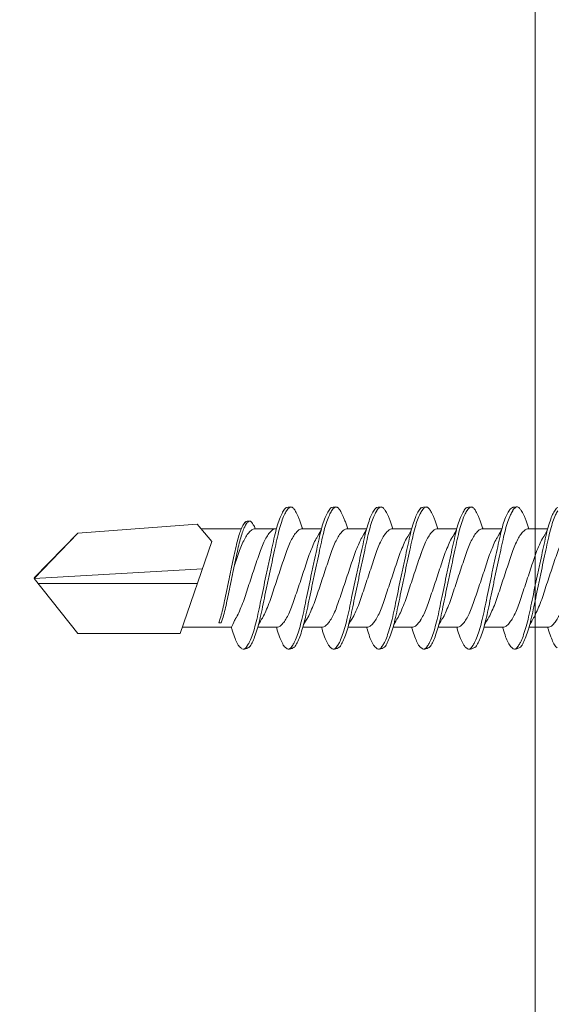
# Model space of a CAD drawing. Units: millimetres. Extents: x 142 to 6082, y -636 to 4614.
# Drawn here: x 2755 to 2772, y 4124 to 4154 of the extents above; entities that cross this region are included whole.
import ezdxf
from ezdxf import colors
from ezdxf.entities.mleader import LeaderData, LeaderLine
from ezdxf.math import Vec2, Vec3

# ---------------------------------------------------------------- set-up
doc = ezdxf.new("R2010")
doc.units = ezdxf.units.MM
for name, color, linetype, lineweight in [('DLS_Multileader', 9, 'Continuous', 0), ('DLS_Profil_C', 4, 'Continuous', 0), ('DLS_Vida', 251, 'Continuous', 0)]:
    doc.layers.add(name, color=color, linetype=linetype, lineweight=lineweight)
doc.styles.get("Standard").update_dxf_attribs({"font": 'arial.ttf'})

# ---------------------------------------------------------------- blocks, each defined once
blk = doc.blocks.new('DLS_Vida_DrillexSapkali')
at = {"color": 0, "linetype": 'Continuous', "lineweight": 15}
for p, q in [((4.359, 7.563), (4.939, 7.563)), ((5.755, 7.562), (6.334, 7.562)), ((7.128, 7.562), (7.707, 7.562)), ((8.501, 7.562), (9.08, 7.562)), ((9.874, 7.562), (10.453, 7.562)), ((11.247, 7.562), (11.827, 7.562)), ((12.621, 7.562), (13.265, 7.562)), ((13.691, 7.562), (14.917, 7.562)), ((15.033, 7.7), (14.593, 7.177)), ((15.033, 7.7), (18.672, 7.431)), ((18.672, 7.431), (20, 6.062)), ((14.593, 7.177), (15.549, 4.367)), ((20, 6.043), (14.877, 6.343)), ((18.672, 4.367), (20, 6.043)), ((15.029, 5.895), (19.883, 5.895)), ((4.359, 4.563), (4.929, 4.563)), ((5.732, 4.563), (6.302, 4.563)), ((5.754, 4.562), (6.302, 4.562)), ((7.127, 4.562), (7.697, 4.562)), ((8.5, 4.562), (9.07, 4.562)), ((9.874, 4.562), (10.444, 4.562)), ((11.247, 4.562), (11.817, 4.562)), ((12.62, 4.562), (13.19, 4.562)), ((13.993, 4.562), (15.482, 4.562)), ((14.3, 4.693), (14.374, 4.693)), ((15.549, 4.367), (18.672, 4.367))]:
    blk.add_line(p, q, dxfattribs=at)
blk.add_lwpolyline([(20, 6.043), (18.672, 7.431), (15.033, 7.7), (14.917, 7.562), (13.691, 7.562, 0.116833), (13.548, 7.779, 0.108838)], format="xyb", dxfattribs=at)
for points, knots in [([(5.206, 3.946), (5.196, 3.953), (5.164, 3.977), (5.102, 4.084), (5.024, 4.262), (4.945, 4.498), (4.869, 4.779), (4.799, 5.101), (4.728, 5.447), (4.651, 5.814), (4.573, 6.185), (4.494, 6.556), (4.418, 6.91), (4.347, 7.242), (4.277, 7.537), (4.2, 7.788), (4.125, 7.985), (4.076, 8.068), (4.053, 8.107)], [0, 0, 0, 0, 0.025187, 0.089635, 0.155947, 0.220726, 0.287396, 0.351929, 0.418303, 0.482772, 0.54911, 0.613886, 0.680552, 0.745065, 0.81142, 0.875909, 0.94227, 1, 1, 1, 1]), ([(4.055, 8.21), (4.055, 8.21), (4.079, 8.205), (4.132, 8.136), (4.21, 8.003), (4.289, 7.803), (4.365, 7.556), (4.435, 7.26), (4.505, 6.933), (4.582, 6.577), (4.661, 6.21), (4.74, 5.836), (4.816, 5.471), (4.887, 5.12), (4.957, 4.798), (5.033, 4.513), (5.111, 4.277), (5.186, 4.098), (5.231, 4.029), (5.252, 3.998)], [0, 0, 0, 0, 0.000631, 0.063056, 0.127303, 0.189629, 0.253766, 0.316018, 0.380041, 0.442459, 0.506702, 0.569001, 0.633107, 0.695391, 0.759452, 0.821866, 0.886105, 0.948375, 1, 1, 1, 1]), ([(5.257, 8.221), (5.248, 8.215), (5.223, 8.196), (5.187, 8.152), (5.146, 8.087), (5.111, 8.021), (5.071, 7.933), (5.029, 7.831), (4.988, 7.717), (4.958, 7.624), (4.941, 7.573), (4.939, 7.563)], [0, 0, 0, 0, 0.0795762, 0.2401902, 0.3213156, 0.4307376, 0.5409359, 0.6535761, 0.7670573, 0.8755538, 0.8985204, 0.8985204, 0.8985204, 0.8985204]), ([(5.426, 8.107), (5.423, 8.112), (5.394, 8.167), (5.35, 8.202), (5.297, 8.23), (5.27, 8.224), (5.257, 8.221)], [0, 0, 0, 0, 0.0470279, 0.4920801, 0.7448018, 1, 1, 1, 1]), ([(6.579, 3.946), (6.57, 3.953), (6.537, 3.977), (6.475, 4.084), (6.397, 4.262), (6.318, 4.498), (6.242, 4.779), (6.172, 5.101), (6.102, 5.447), (6.025, 5.814), (5.946, 6.185), (5.867, 6.556), (5.791, 6.91), (5.72, 7.242), (5.65, 7.537), (5.574, 7.788), (5.498, 7.985), (5.449, 8.068), (5.426, 8.107)], [0, 0, 0, 0, 0.025187, 0.089635, 0.155947, 0.220726, 0.287396, 0.351929, 0.418303, 0.482772, 0.54911, 0.613886, 0.680552, 0.745065, 0.81142, 0.875909, 0.94227, 1, 1, 1, 1]), ([(5.428, 8.21), (5.49, 8.182), (5.535, 8.121), (5.605, 8.002), (5.684, 7.802), (5.76, 7.554), (5.83, 7.259), (5.9, 6.932), (5.977, 6.576), (6.056, 6.209), (6.135, 5.834), (6.211, 5.47), (6.282, 5.118), (6.352, 4.797), (6.429, 4.511), (6.507, 4.276), (6.581, 4.097), (6.626, 4.028), (6.647, 3.996)], [0.019853, 0.019853, 0.019853, 0.019853, 0.0630558, 0.1273032, 0.1896294, 0.2537656, 0.3160184, 0.3800405, 0.4424593, 0.5067016, 0.5690011, 0.633107, 0.6953908, 0.759452, 0.8218659, 0.8861046, 0.9483755, 1, 1, 1, 1]), ([(6.652, 8.22), (6.644, 8.214), (6.618, 8.195), (6.582, 8.151), (6.542, 8.086), (6.506, 8.019), (6.466, 7.932), (6.424, 7.83), (6.383, 7.716), (6.353, 7.623), (6.337, 7.571), (6.334, 7.562)], [0, 0, 0, 0, 0.0795762, 0.2401902, 0.3213156, 0.4307376, 0.5409359, 0.6535761, 0.7670573, 0.8755538, 0.8985204, 0.8985204, 0.8985204, 0.8985204]), ([(6.821, 8.106), (6.818, 8.111), (6.789, 8.166), (6.746, 8.201), (6.692, 8.228), (6.665, 8.223), (6.652, 8.22)], [0, 0, 0, 0, 0.0470279, 0.4920801, 0.7448018, 1, 1, 1, 1]), ([(7.974, 3.945), (7.965, 3.951), (7.932, 3.976), (7.871, 4.083), (7.792, 4.26), (7.714, 4.497), (7.637, 4.777), (7.567, 5.1), (7.497, 5.446), (7.42, 5.812), (7.342, 6.183), (7.263, 6.554), (7.186, 6.908), (7.115, 7.24), (7.045, 7.535), (6.969, 7.787), (6.893, 7.984), (6.844, 8.067), (6.821, 8.106)], [0, 0, 0, 0, 0.025187, 0.089635, 0.155947, 0.220726, 0.287396, 0.351929, 0.418303, 0.482772, 0.54911, 0.613886, 0.680552, 0.745065, 0.81142, 0.875909, 0.94227, 1, 1, 1, 1]), ([(6.823, 8.208), (6.823, 8.208), (6.847, 8.203), (6.9, 8.135), (6.978, 8.002), (7.057, 7.802), (7.133, 7.554), (7.204, 7.259), (7.274, 6.932), (7.351, 6.576), (7.429, 6.209), (7.508, 5.834), (7.584, 5.47), (7.656, 5.118), (7.725, 4.797), (7.802, 4.511), (7.88, 4.276), (7.954, 4.097), (8, 4.028), (8.02, 3.996)], [0, 0, 0, 0, 0.000631, 0.063056, 0.127303, 0.189629, 0.253766, 0.316018, 0.380041, 0.442459, 0.506702, 0.569001, 0.633107, 0.695391, 0.759452, 0.821866, 0.886105, 0.948375, 1, 1, 1, 1]), ([(8.025, 8.22), (8.017, 8.214), (7.991, 8.195), (7.955, 8.151), (7.915, 8.086), (7.879, 8.019), (7.839, 7.932), (7.798, 7.83), (7.756, 7.716), (7.726, 7.623), (7.71, 7.571), (7.707, 7.562)], [0, 0, 0, 0, 0.0795762, 0.2401902, 0.3213156, 0.4307376, 0.5409359, 0.6535761, 0.7670573, 0.8755538, 0.8985204, 0.8985204, 0.8985204, 0.8985204]), ([(8.194, 8.106), (8.191, 8.111), (8.162, 8.166), (8.119, 8.201), (8.065, 8.228), (8.039, 8.223), (8.025, 8.22)], [0, 0, 0, 0, 0.0470279, 0.4920801, 0.7448018, 1, 1, 1, 1]), ([(9.347, 3.945), (9.338, 3.951), (9.305, 3.976), (9.244, 4.083), (9.166, 4.26), (9.087, 4.497), (9.011, 4.777), (8.94, 5.1), (8.87, 5.446), (8.793, 5.812), (8.715, 6.183), (8.636, 6.554), (8.559, 6.908), (8.488, 7.24), (8.419, 7.535), (8.342, 7.787), (8.267, 7.984), (8.217, 8.067), (8.194, 8.106)], [0, 0, 0, 0, 0.025187, 0.089635, 0.155947, 0.220726, 0.287396, 0.351929, 0.418303, 0.482772, 0.54911, 0.613886, 0.680552, 0.745065, 0.81142, 0.875909, 0.94227, 1, 1, 1, 1]), ([(8.196, 8.208), (8.197, 8.208), (8.221, 8.203), (8.273, 8.135), (8.351, 8.002), (8.43, 7.802), (8.506, 7.554), (8.577, 7.259), (8.647, 6.932), (8.724, 6.576), (8.802, 6.209), (8.881, 5.834), (8.957, 5.47), (9.029, 5.118), (9.098, 4.797), (9.175, 4.511), (9.253, 4.276), (9.327, 4.097), (9.373, 4.028), (9.393, 3.996)], [0, 0, 0, 0, 0.000631, 0.063056, 0.127303, 0.189629, 0.253766, 0.316018, 0.380041, 0.442459, 0.506702, 0.569001, 0.633107, 0.695391, 0.759452, 0.821866, 0.886105, 0.948375, 1, 1, 1, 1]), ([(8.22, 8.196), (8.237, 8.182), (8.281, 8.121), (8.351, 8.002), (8.43, 7.802), (8.506, 7.554), (8.577, 7.259), (8.647, 6.932), (8.724, 6.576), (8.802, 6.209), (8.881, 5.834), (8.957, 5.47), (9.029, 5.118), (9.098, 4.797), (9.175, 4.511), (9.253, 4.276), (9.327, 4.097), (9.373, 4.028), (9.393, 3.996)], [0.019853, 0.019853, 0.019853, 0.019853, 0.0630558, 0.1273032, 0.1896294, 0.2537656, 0.3160184, 0.3800405, 0.4424593, 0.5067016, 0.5690011, 0.633107, 0.6953908, 0.759452, 0.8218659, 0.8861046, 0.9483755, 1, 1, 1, 1]), ([(9.398, 8.22), (9.39, 8.214), (9.365, 8.195), (9.329, 8.151), (9.288, 8.086), (9.252, 8.019), (9.212, 7.932), (9.171, 7.83), (9.129, 7.716), (9.099, 7.623), (9.083, 7.571), (9.08, 7.562)], [0, 0, 0, 0, 0.0795762, 0.2401902, 0.3213156, 0.4307376, 0.5409359, 0.6535761, 0.7670573, 0.8755538, 0.8985204, 0.8985204, 0.8985204, 0.8985204]), ([(9.567, 8.106), (9.565, 8.111), (9.535, 8.166), (9.492, 8.201), (9.439, 8.228), (9.412, 8.223), (9.398, 8.22)], [0, 0, 0, 0, 0.0470279, 0.4920801, 0.7448018, 1, 1, 1, 1]), ([(10.72, 3.945), (10.711, 3.951), (10.679, 3.976), (10.617, 4.083), (10.539, 4.26), (10.46, 4.497), (10.384, 4.777), (10.314, 5.1), (10.243, 5.446), (10.166, 5.812), (10.088, 6.183), (10.009, 6.554), (9.933, 6.908), (9.862, 7.24), (9.792, 7.535), (9.715, 7.787), (9.64, 7.984), (9.59, 8.067), (9.567, 8.106)], [0, 0, 0, 0, 0.025187, 0.089635, 0.155947, 0.220726, 0.287396, 0.351929, 0.418303, 0.482772, 0.54911, 0.613886, 0.680552, 0.745065, 0.81142, 0.875909, 0.94227, 1, 1, 1, 1]), ([(9.57, 8.208), (9.57, 8.208), (9.594, 8.203), (9.646, 8.135), (9.724, 8.002), (9.803, 7.802), (9.88, 7.554), (9.95, 7.259), (10.02, 6.932), (10.097, 6.576), (10.175, 6.209), (10.254, 5.834), (10.331, 5.47), (10.402, 5.118), (10.471, 4.797), (10.548, 4.511), (10.626, 4.276), (10.7, 4.097), (10.746, 4.028), (10.767, 3.996)], [0, 0, 0, 0, 0.000631, 0.063056, 0.127303, 0.189629, 0.253766, 0.316018, 0.380041, 0.442459, 0.506702, 0.569001, 0.633107, 0.695391, 0.759452, 0.821866, 0.886105, 0.948375, 1, 1, 1, 1]), ([(10.772, 8.22), (10.763, 8.214), (10.738, 8.195), (10.702, 8.151), (10.661, 8.086), (10.626, 8.019), (10.585, 7.932), (10.544, 7.83), (10.503, 7.716), (10.472, 7.623), (10.456, 7.571), (10.453, 7.562)], [0, 0, 0, 0, 0.0795762, 0.2401902, 0.3213156, 0.4307376, 0.5409359, 0.6535761, 0.7670573, 0.8755538, 0.8985204, 0.8985204, 0.8985204, 0.8985204]), ([(10.941, 8.106), (10.938, 8.111), (10.908, 8.166), (10.865, 8.201), (10.812, 8.228), (10.785, 8.223), (10.772, 8.22)], [0, 0, 0, 0, 0.0470279, 0.4920801, 0.7448018, 1, 1, 1, 1]), ([(12.094, 3.945), (12.085, 3.951), (12.052, 3.976), (11.99, 4.083), (11.912, 4.26), (11.833, 4.497), (11.757, 4.777), (11.687, 5.1), (11.616, 5.446), (11.539, 5.812), (11.461, 6.183), (11.382, 6.554), (11.306, 6.908), (11.235, 7.24), (11.165, 7.535), (11.088, 7.787), (11.013, 7.984), (10.964, 8.067), (10.941, 8.106)], [0, 0, 0, 0, 0.025187, 0.089635, 0.155947, 0.220726, 0.287396, 0.351929, 0.418303, 0.482772, 0.54911, 0.613886, 0.680552, 0.745065, 0.81142, 0.875909, 0.94227, 1, 1, 1, 1]), ([(10.943, 8.208), (10.943, 8.208), (10.967, 8.203), (11.02, 8.135), (11.098, 8.002), (11.177, 7.802), (11.253, 7.554), (11.323, 7.259), (11.393, 6.932), (11.47, 6.576), (11.549, 6.209), (11.628, 5.834), (11.704, 5.47), (11.775, 5.118), (11.845, 4.797), (11.922, 4.511), (11.999, 4.276), (12.074, 4.097), (12.119, 4.028), (12.14, 3.996)], [0, 0, 0, 0, 0.000631, 0.063056, 0.127303, 0.189629, 0.253766, 0.316018, 0.380041, 0.442459, 0.506702, 0.569001, 0.633107, 0.695391, 0.759452, 0.821866, 0.886105, 0.948375, 1, 1, 1, 1]), ([(12.145, 8.22), (12.136, 8.214), (12.111, 8.195), (12.075, 8.151), (12.034, 8.086), (11.999, 8.019), (11.959, 7.932), (11.917, 7.83), (11.876, 7.716), (11.846, 7.623), (11.829, 7.571), (11.827, 7.562)], [0, 0, 0, 0, 0.0795762, 0.2401902, 0.3213156, 0.4307376, 0.5409359, 0.6535761, 0.7670573, 0.8755538, 0.8985204, 0.8985204, 0.8985204, 0.8985204]), ([(12.314, 8.106), (12.311, 8.111), (12.282, 8.166), (12.238, 8.201), (12.185, 8.228), (12.158, 8.223), (12.145, 8.22)], [0, 0, 0, 0, 0.0470279, 0.4920801, 0.7448018, 1, 1, 1, 1]), ([(13.467, 3.945), (13.458, 3.951), (13.425, 3.976), (13.363, 4.083), (13.285, 4.26), (13.207, 4.497), (13.13, 4.777), (13.06, 5.1), (12.99, 5.446), (12.913, 5.812), (12.834, 6.183), (12.755, 6.554), (12.679, 6.908), (12.608, 7.24), (12.538, 7.535), (12.462, 7.787), (12.386, 7.984), (12.337, 8.067), (12.314, 8.106)], [0, 0, 0, 0, 0.025187, 0.089635, 0.155947, 0.220726, 0.287396, 0.351929, 0.418303, 0.482772, 0.54911, 0.613886, 0.680552, 0.745065, 0.81142, 0.875909, 0.94227, 1, 1, 1, 1]), ([(12.316, 8.208), (12.316, 8.208), (12.34, 8.203), (12.393, 8.135), (12.471, 8.002), (12.55, 7.802), (12.626, 7.554), (12.697, 7.259), (12.767, 6.932), (12.844, 6.576), (12.922, 6.209), (13.001, 5.834), (13.077, 5.47), (13.149, 5.118), (13.218, 4.797), (13.295, 4.511), (13.373, 4.276), (13.447, 4.097), (13.493, 4.028), (13.513, 3.996)], [0, 0, 0, 0, 0.000631, 0.063056, 0.127303, 0.189629, 0.253766, 0.316018, 0.380041, 0.442459, 0.506702, 0.569001, 0.633107, 0.695391, 0.759452, 0.821866, 0.886105, 0.948375, 1, 1, 1, 1]), ([(9.347, 3.945), (9.338, 3.951), (9.305, 3.976), (9.244, 4.083), (9.166, 4.26), (9.087, 4.497), (9.011, 4.777), (8.94, 5.1), (8.87, 5.446), (8.793, 5.812), (8.715, 6.183), (8.636, 6.554), (8.559, 6.908), (8.488, 7.24), (8.419, 7.535), (8.342, 7.787), (8.275, 7.961), (8.234, 8.037), (8.22, 8.062)], [0, 0, 0, 0, 0.0251867, 0.0896345, 0.1559466, 0.2207256, 0.2873965, 0.3519286, 0.4183026, 0.4827722, 0.5491095, 0.6138857, 0.6805521, 0.7450646, 0.8114195, 0.8759089, 0.9422696, 0.9786945, 0.9786945, 0.9786945, 0.9786945]), ([(2.999, 7.515), (3.111, 7.313), (3.177, 7.233), (3.232, 7.073), (3.341, 6.847), (3.421, 6.594), (3.508, 6.332), (3.598, 6.061), (3.688, 5.793), (3.777, 5.531), (3.858, 5.286), (3.939, 5.066), (4.026, 4.882), (4.116, 4.734), (4.205, 4.629), (4.288, 4.568), (4.337, 4.565), (4.359, 4.563)], [0.0046437, 0.0046437, 0.0046437, 0.0046437, 0.0352634, 0.1048323, 0.1764445, 0.245064, 0.3156689, 0.3842468, 0.4547277, 0.5242974, 0.5959126, 0.6645017, 0.7350747, 0.803639, 0.8741048, 0.9436747, 1, 1, 1, 1]), ([(4.905, 4.647), (4.811, 4.817), (4.746, 4.896), (4.692, 5.054), (4.583, 5.28), (4.503, 5.533), (4.416, 5.795), (4.326, 6.066), (4.237, 6.334), (4.148, 6.596), (4.066, 6.841), (3.985, 7.061), (3.898, 7.245), (3.808, 7.393), (3.719, 7.497), (3.636, 7.559), (3.587, 7.562), (3.565, 7.563)], [0.006526, 0.006526, 0.006526, 0.006526, 0.0352634, 0.1048323, 0.1764445, 0.245064, 0.3156689, 0.3842468, 0.4547277, 0.5242974, 0.5959126, 0.6645017, 0.7350747, 0.803639, 0.8741048, 0.9436747, 1, 1, 1, 1]), ([(4.372, 7.515), (4.484, 7.313), (4.551, 7.233), (4.606, 7.073), (4.714, 6.847), (4.795, 6.594), (4.882, 6.332), (4.971, 6.061), (5.061, 5.793), (5.15, 5.531), (5.232, 5.286), (5.312, 5.066), (5.399, 4.882), (5.489, 4.734), (5.579, 4.629), (5.661, 4.568), (5.71, 4.565), (5.732, 4.563)], [0.0046437, 0.0046437, 0.0046437, 0.0046437, 0.0352634, 0.1048323, 0.1764445, 0.245064, 0.3156689, 0.3842468, 0.4547277, 0.5242974, 0.5959126, 0.6645017, 0.7350747, 0.803639, 0.8741048, 0.9436747, 1, 1, 1, 1]), ([(6.279, 4.647), (6.184, 4.817), (6.12, 4.896), (6.065, 5.054), (5.956, 5.28), (5.876, 5.533), (5.789, 5.795), (5.699, 6.066), (5.61, 6.334), (5.521, 6.596), (5.439, 6.841), (5.358, 7.061), (5.271, 7.245), (5.182, 7.393), (5.092, 7.497), (5.009, 7.559), (4.96, 7.562), (4.939, 7.563)], [0.006526, 0.006526, 0.006526, 0.006526, 0.0352634, 0.1048323, 0.1764445, 0.245064, 0.3156689, 0.3842468, 0.4547277, 0.5242974, 0.5959126, 0.6645017, 0.7350747, 0.803639, 0.8741048, 0.9436747, 1, 1, 1, 1]), ([(5.768, 7.514), (5.879, 7.312), (5.946, 7.231), (6.001, 7.072), (6.109, 6.845), (6.19, 6.592), (6.277, 6.33), (6.366, 6.06), (6.456, 5.792), (6.545, 5.529), (6.627, 5.285), (6.708, 5.065), (6.795, 4.881), (6.884, 4.733), (6.974, 4.628), (7.056, 4.566), (7.105, 4.563), (7.127, 4.562)], [0.0046437, 0.0046437, 0.0046437, 0.0046437, 0.0352634, 0.1048323, 0.1764445, 0.245064, 0.3156689, 0.3842468, 0.4547277, 0.5242974, 0.5959126, 0.6645017, 0.7350747, 0.803639, 0.8741048, 0.9436747, 1, 1, 1, 1]), ([(7.674, 4.646), (7.579, 4.816), (7.515, 4.895), (7.46, 5.053), (7.352, 5.279), (7.271, 5.532), (7.184, 5.794), (7.095, 6.064), (7.005, 6.332), (6.916, 6.595), (6.834, 6.839), (6.753, 7.06), (6.666, 7.243), (6.577, 7.391), (6.487, 7.496), (6.404, 7.558), (6.356, 7.561), (6.334, 7.562)], [0.006526, 0.006526, 0.006526, 0.006526, 0.0352634, 0.1048323, 0.1764445, 0.245064, 0.3156689, 0.3842468, 0.4547277, 0.5242974, 0.5959126, 0.6645017, 0.7350747, 0.803639, 0.8741048, 0.9436747, 1, 1, 1, 1]), ([(7.141, 7.514), (7.252, 7.312), (7.319, 7.231), (7.374, 7.072), (7.483, 6.845), (7.563, 6.592), (7.65, 6.33), (7.74, 6.06), (7.829, 5.792), (7.918, 5.529), (8, 5.285), (8.081, 5.065), (8.168, 4.881), (8.258, 4.733), (8.347, 4.628), (8.43, 4.566), (8.479, 4.563), (8.5, 4.562)], [0.0046437, 0.0046437, 0.0046437, 0.0046437, 0.0352634, 0.1048323, 0.1764445, 0.245064, 0.3156689, 0.3842468, 0.4547277, 0.5242974, 0.5959126, 0.6645017, 0.7350747, 0.803639, 0.8741048, 0.9436747, 1, 1, 1, 1]), ([(9.047, 4.646), (8.953, 4.816), (8.888, 4.895), (8.833, 5.053), (8.725, 5.279), (8.644, 5.532), (8.557, 5.794), (8.468, 6.064), (8.378, 6.332), (8.289, 6.595), (8.207, 6.839), (8.127, 7.06), (8.04, 7.243), (7.95, 7.391), (7.86, 7.496), (7.778, 7.558), (7.729, 7.561), (7.707, 7.562)], [0.006526, 0.006526, 0.006526, 0.006526, 0.0352634, 0.1048323, 0.1764445, 0.245064, 0.3156689, 0.3842468, 0.4547277, 0.5242974, 0.5959126, 0.6645017, 0.7350747, 0.803639, 0.8741048, 0.9436747, 1, 1, 1, 1]), ([(8.514, 7.514), (8.626, 7.312), (8.692, 7.231), (8.747, 7.072), (8.856, 6.845), (8.936, 6.592), (9.023, 6.33), (9.113, 6.06), (9.202, 5.792), (9.291, 5.529), (9.373, 5.285), (9.454, 5.065), (9.541, 4.881), (9.631, 4.733), (9.72, 4.628), (9.803, 4.566), (9.852, 4.563), (9.874, 4.562)], [0.0046437, 0.0046437, 0.0046437, 0.0046437, 0.0352634, 0.1048323, 0.1764445, 0.245064, 0.3156689, 0.3842468, 0.4547277, 0.5242974, 0.5959126, 0.6645017, 0.7350747, 0.803639, 0.8741048, 0.9436747, 1, 1, 1, 1]), ([(10.42, 4.646), (10.326, 4.816), (10.261, 4.895), (10.207, 5.053), (10.098, 5.279), (10.018, 5.532), (9.931, 5.794), (9.841, 6.064), (9.751, 6.332), (9.662, 6.595), (9.581, 6.839), (9.5, 7.06), (9.413, 7.243), (9.323, 7.391), (9.234, 7.496), (9.151, 7.558), (9.102, 7.561), (9.08, 7.562)], [0.006526, 0.006526, 0.006526, 0.006526, 0.0352634, 0.1048323, 0.1764445, 0.245064, 0.3156689, 0.3842468, 0.4547277, 0.5242974, 0.5959126, 0.6645017, 0.7350747, 0.803639, 0.8741048, 0.9436747, 1, 1, 1, 1]), ([(9.887, 7.514), (9.999, 7.312), (10.065, 7.231), (10.12, 7.072), (10.229, 6.845), (10.309, 6.592), (10.396, 6.33), (10.486, 6.06), (10.576, 5.792), (10.665, 5.529), (10.747, 5.285), (10.827, 5.065), (10.914, 4.881), (11.004, 4.733), (11.093, 4.628), (11.176, 4.566), (11.225, 4.563), (11.247, 4.562)], [0.0046437, 0.0046437, 0.0046437, 0.0046437, 0.0352634, 0.1048323, 0.1764445, 0.245064, 0.3156689, 0.3842468, 0.4547277, 0.5242974, 0.5959126, 0.6645017, 0.7350747, 0.803639, 0.8741048, 0.9436747, 1, 1, 1, 1]), ([(11.794, 4.646), (11.699, 4.816), (11.634, 4.895), (11.58, 5.053), (11.471, 5.279), (11.391, 5.532), (11.304, 5.794), (11.214, 6.064), (11.125, 6.332), (11.036, 6.595), (10.954, 6.839), (10.873, 7.06), (10.786, 7.243), (10.696, 7.391), (10.607, 7.496), (10.524, 7.558), (10.475, 7.561), (10.453, 7.562)], [0.006526, 0.006526, 0.006526, 0.006526, 0.0352634, 0.1048323, 0.1764445, 0.245064, 0.3156689, 0.3842468, 0.4547277, 0.5242974, 0.5959126, 0.6645017, 0.7350747, 0.803639, 0.8741048, 0.9436747, 1, 1, 1, 1]), ([(11.26, 7.514), (11.372, 7.312), (11.439, 7.231), (11.494, 7.072), (11.602, 6.845), (11.683, 6.592), (11.77, 6.33), (11.859, 6.06), (11.949, 5.792), (12.038, 5.529), (12.12, 5.285), (12.2, 5.065), (12.287, 4.881), (12.377, 4.733), (12.467, 4.628), (12.549, 4.566), (12.598, 4.563), (12.62, 4.562)], [0.0046437, 0.0046437, 0.0046437, 0.0046437, 0.0352634, 0.1048323, 0.1764445, 0.245064, 0.3156689, 0.3842468, 0.4547277, 0.5242974, 0.5959126, 0.6645017, 0.7350747, 0.803639, 0.8741048, 0.9436747, 1, 1, 1, 1]), ([(13.167, 4.646), (13.072, 4.816), (13.008, 4.895), (12.953, 5.053), (12.845, 5.279), (12.764, 5.532), (12.677, 5.794), (12.587, 6.064), (12.498, 6.332), (12.409, 6.595), (12.327, 6.839), (12.246, 7.06), (12.159, 7.243), (12.07, 7.391), (11.98, 7.496), (11.897, 7.558), (11.849, 7.561), (11.827, 7.562)], [0.006526, 0.006526, 0.006526, 0.006526, 0.0352634, 0.1048323, 0.1764445, 0.245064, 0.3156689, 0.3842468, 0.4547277, 0.5242974, 0.5959126, 0.6645017, 0.7350747, 0.803639, 0.8741048, 0.9436747, 1, 1, 1, 1]), ([(13.993, 4.562), (13.876, 4.816), (13.811, 4.895), (13.757, 5.053), (13.648, 5.279), (13.567, 5.532), (13.481, 5.794), (13.391, 6.064), (13.301, 6.332), (13.212, 6.595), (13.13, 6.839), (13.05, 7.06), (12.963, 7.243), (12.873, 7.391), (12.783, 7.496), (12.701, 7.558), (12.652, 7.561), (12.63, 7.562)], [0.006526, 0.006526, 0.006526, 0.006526, 0.0352634, 0.1048323, 0.1764445, 0.245064, 0.3156689, 0.3842468, 0.4547277, 0.5242974, 0.5959126, 0.6645017, 0.7350747, 0.803639, 0.8741048, 0.9436747, 1, 1, 1, 1]), ([(13.411, 7.789), (13.404, 7.784), (13.384, 7.769), (13.355, 7.733), (13.323, 7.681), (13.295, 7.629), (13.275, 7.585), (13.265, 7.562)], [0, 0, 0, 0, 0.0795762, 0.2401902, 0.3213156, 0.4307376, 0.5328097, 0.5328097, 0.5328097, 0.5328097]), ([(13.909, 6.412), (13.889, 6.472), (13.839, 6.62), (13.765, 6.839), (13.684, 7.06), (13.597, 7.243), (13.508, 7.391), (13.418, 7.496), (13.335, 7.558), (13.287, 7.561), (13.265, 7.562)], [0.4759491, 0.4759491, 0.4759491, 0.4759491, 0.5242974, 0.5959126, 0.6645017, 0.7350747, 0.803639, 0.8741048, 0.9436747, 1, 1, 1, 1]), ([(13.546, 7.697), (13.544, 7.701), (13.521, 7.745), (13.486, 7.773), (13.443, 7.795), (13.422, 7.791), (13.411, 7.789)], [0, 0, 0, 0, 0.0470279, 0.4920801, 0.7448018, 1, 1, 1, 1]), ([(14.3, 4.693), (14.287, 4.731), (14.253, 4.838), (14.199, 5.034), (14.143, 5.292), (14.087, 5.569), (14.025, 5.862), (13.963, 6.159), (13.9, 6.456), (13.838, 6.739), (13.782, 7.005), (13.726, 7.241), (13.665, 7.442), (13.604, 7.599), (13.565, 7.666), (13.546, 7.697)], [0.179842, 0.179842, 0.179842, 0.179842, 0.2207256, 0.2873965, 0.3519286, 0.4183026, 0.4827722, 0.5491095, 0.6138857, 0.6805521, 0.7450646, 0.8114195, 0.8759089, 0.9422696, 1, 1, 1, 1]), ([(13.548, 7.779), (13.548, 7.779), (13.567, 7.775), (13.61, 7.72), (13.672, 7.614), (13.735, 7.454), (13.796, 7.256), (13.852, 7.02), (13.909, 6.758), (13.97, 6.473), (14.033, 6.18), (14.096, 5.88), (14.157, 5.588), (14.214, 5.307), (14.27, 5.05), (14.325, 4.845), (14.36, 4.736), (14.374, 4.693)], [0, 0, 0, 0, 0.0006308, 0.0630558, 0.1273032, 0.1896294, 0.2537656, 0.3160184, 0.3800405, 0.4424593, 0.5067016, 0.5690011, 0.633107, 0.6953908, 0.759452, 0.8218659, 0.8661563, 0.8661563, 0.8661563, 0.8661563]), ([(9.047, 4.646), (8.953, 4.816), (8.888, 4.895), (8.833, 5.053), (8.725, 5.279), (8.644, 5.532), (8.557, 5.794), (8.468, 6.064), (8.378, 6.332), (8.294, 6.581), (8.243, 6.733), (8.22, 6.801)], [0.006526, 0.006526, 0.006526, 0.006526, 0.0352634, 0.1048323, 0.1764445, 0.245064, 0.3156689, 0.3842468, 0.4547277, 0.5242974, 0.5845513, 0.5845513, 0.5845513, 0.5845513]), ([(4.074, 3.938), (4.086, 3.947), (4.124, 3.973), (4.189, 4.085), (4.268, 4.267), (4.325, 4.436), (4.354, 4.546), (4.359, 4.563)], [0, 0, 0, 0, 0.1191986, 0.3645337, 0.6022444, 0.8468262, 0.8926811, 0.8926811, 0.8926811, 0.8926811]), ([(5.447, 3.938), (5.459, 3.947), (5.497, 3.973), (5.563, 4.085), (5.641, 4.267), (5.698, 4.436), (5.727, 4.546), (5.732, 4.563)], [0, 0, 0, 0, 0.1191986, 0.3645337, 0.6022444, 0.8468262, 0.8926811, 0.8926811, 0.8926811, 0.8926811]), ([(6.842, 3.937), (6.854, 3.945), (6.892, 3.972), (6.958, 4.084), (7.036, 4.266), (7.093, 4.435), (7.123, 4.545), (7.127, 4.562)], [0, 0, 0, 0, 0.1191986, 0.3645337, 0.6022444, 0.8468262, 0.8926811, 0.8926811, 0.8926811, 0.8926811]), ([(8.215, 3.937), (8.228, 3.945), (8.265, 3.972), (8.331, 4.084), (8.41, 4.266), (8.466, 4.435), (8.496, 4.545), (8.5, 4.562)], [0, 0, 0, 0, 0.1191986, 0.3645337, 0.6022444, 0.8468262, 0.8926811, 0.8926811, 0.8926811, 0.8926811]), ([(8.22, 4.797), (8.232, 4.777), (8.275, 4.713), (8.347, 4.628), (8.43, 4.566), (8.479, 4.563), (8.5, 4.562)], [0.7747596, 0.7747596, 0.7747596, 0.7747596, 0.803639, 0.8741048, 0.9436747, 1, 1, 1, 1]), ([(9.589, 3.937), (9.601, 3.945), (9.639, 3.972), (9.704, 4.084), (9.783, 4.266), (9.84, 4.435), (9.869, 4.545), (9.874, 4.562)], [0, 0, 0, 0, 0.1191986, 0.3645337, 0.6022444, 0.8468262, 0.8926811, 0.8926811, 0.8926811, 0.8926811]), ([(10.962, 3.937), (10.974, 3.945), (11.012, 3.972), (11.077, 4.084), (11.156, 4.266), (11.213, 4.435), (11.242, 4.545), (11.247, 4.562)], [0, 0, 0, 0, 0.1191986, 0.3645337, 0.6022444, 0.8468262, 0.8926811, 0.8926811, 0.8926811, 0.8926811]), ([(12.335, 3.937), (12.347, 3.945), (12.385, 3.972), (12.451, 4.084), (12.529, 4.266), (12.586, 4.435), (12.616, 4.545), (12.62, 4.562)], [0, 0, 0, 0, 0.1191986, 0.3645337, 0.6022444, 0.8468262, 0.8926811, 0.8926811, 0.8926811, 0.8926811]), ([(13.708, 3.937), (13.721, 3.945), (13.758, 3.972), (13.824, 4.084), (13.903, 4.266), (13.959, 4.435), (13.989, 4.545), (13.993, 4.562)], [0, 0, 0, 0, 0.1191986, 0.3645337, 0.6022444, 0.8468262, 0.8926811, 0.8926811, 0.8926811, 0.8926811]), ([(5.252, 3.998), (5.257, 3.989), (5.287, 3.937), (5.339, 3.904), (5.396, 3.89), (5.434, 3.926), (5.447, 3.938)], [0, 0, 0, 0, 0.073204, 0.439618, 0.816535, 1, 1, 1, 1]), ([(6.647, 3.996), (6.652, 3.988), (6.682, 3.936), (6.734, 3.903), (6.791, 3.889), (6.83, 3.925), (6.842, 3.937)], [0, 0, 0, 0, 0.073204, 0.439618, 0.816535, 1, 1, 1, 1]), ([(8.02, 3.996), (8.025, 3.988), (8.055, 3.936), (8.108, 3.903), (8.164, 3.889), (8.203, 3.925), (8.215, 3.937)], [0, 0, 0, 0, 0.073204, 0.439618, 0.816535, 1, 1, 1, 1]), ([(9.393, 3.996), (9.398, 3.988), (9.429, 3.936), (9.481, 3.903), (9.538, 3.889), (9.576, 3.925), (9.589, 3.937)], [0, 0, 0, 0, 0.073204, 0.439618, 0.816535, 1, 1, 1, 1]), ([(10.767, 3.996), (10.772, 3.988), (10.802, 3.936), (10.854, 3.903), (10.911, 3.889), (10.949, 3.925), (10.962, 3.937)], [0, 0, 0, 0, 0.073204, 0.439618, 0.816535, 1, 1, 1, 1]), ([(12.14, 3.996), (12.145, 3.988), (12.175, 3.936), (12.227, 3.903), (12.284, 3.889), (12.322, 3.925), (12.335, 3.937)], [0, 0, 0, 0, 0.073204, 0.439618, 0.816535, 1, 1, 1, 1]), ([(13.513, 3.996), (13.518, 3.988), (13.548, 3.936), (13.601, 3.903), (13.657, 3.889), (13.696, 3.925), (13.708, 3.937)], [0, 0, 0, 0, 0.073204, 0.439618, 0.816535, 1, 1, 1, 1])]:
    blk.add_open_spline(points, degree=3, knots=knots, dxfattribs=at)
for points in [[(5.294, 8.225), (5.348, 8.223), (5.409, 8.214), (5.428, 8.21)], [(6.69, 8.224), (6.743, 8.222), (6.804, 8.212), (6.823, 8.208)], [(8.063, 8.224), (8.116, 8.222), (8.177, 8.212), (8.196, 8.208)], [(9.436, 8.224), (9.49, 8.222), (9.551, 8.212), (9.57, 8.208)], [(10.809, 8.224), (10.863, 8.222), (10.924, 8.212), (10.943, 8.208)], [(12.183, 8.224), (12.236, 8.222), (12.297, 8.212), (12.316, 8.208)], [(13.441, 7.791), (13.487, 7.791), (13.529, 7.783), (13.548, 7.779)], [(5.206, 3.946), (5.258, 3.92), (5.3, 3.904), (5.376, 3.899)], [(6.579, 3.946), (6.631, 3.92), (6.673, 3.904), (6.749, 3.899)], [(7.974, 3.945), (8.026, 3.919), (8.069, 3.903), (8.144, 3.897)], [(9.347, 3.945), (9.399, 3.919), (9.442, 3.903), (9.517, 3.897)], [(10.72, 3.945), (10.773, 3.919), (10.815, 3.903), (10.89, 3.897)], [(12.094, 3.945), (12.146, 3.919), (12.188, 3.903), (12.264, 3.897)], [(13.467, 3.945), (13.519, 3.919), (13.562, 3.903), (13.637, 3.897)]]:
    blk.add_spline(points, degree=3, dxfattribs=at)
blk.add_open_spline([(6.749, 3.899), (6.752, 3.898), (6.755, 3.899), (6.759, 3.899)], degree=3, dxfattribs=at)
blk = doc.blocks.new('_Dot')
at = {"color": 0, "linetype": 'ByBlock', "lineweight": -2}
blk.add_line((-0.5, 0), (-1, 0), dxfattribs=at)
at = {"color": 0, "linetype": 'ByBlock', "const_width": 0.5}
blk.add_lwpolyline([(-0.25, 0, 1), (0.25, 0, 1)], format="xyb", close=True, dxfattribs=at)
blk = doc.blocks.new('*U89')
blk.add_line((6.8843, 32.8547), (6.8843, -74.4748))

msp = doc.modelspace()

# ---------------------------------------------------------------- block references
at = {"layer": 'DLS_Profil_C', "xscale": 10, "yscale": 10, "zscale": 10}
msp.add_blockref('*U89', (2702.184, 4180.824), dxfattribs=at)
at = {"layer": 'DLS_Vida', "xscale": -1}
msp.add_blockref('DLS_Vida_DrillexSapkali', (2775.772, 4131.003), dxfattribs=at)

# ---------------------------------------------------------------- leaders
at = {"layer": 'DLS_Multileader'}
ml = msp.add_multileader_mtext('Standard', dxfattribs=at)
ml.set_content('Dübel + Vida', color=256)
ml.set_leader_properties(color=256)
ml.set_arrow_properties(name='DOT')
ml.build(insert=Vec2(0, 0))
ml.multileader.update_dxf_attribs({"dogleg_length": 20, "arrow_head_size": 6})
ctx = ml.context
ctx.base_point, ctx.char_height, ctx.arrow_head_size, ctx.landing_gap_size, ctx.plane_origin = Vec3(2498.275, 4161.91), 12, 6, 10, Vec3(2680.438, 4225.853)
ctx.text_align_type = 2
notes = []
notes.append((ctx, [(0, (1, 1, 0), (2632.728, 4161.91), (-1, 0), 20, [(0, [(2817.095, 4348.022)], 0, [])])]))
ctx.mtext.insert, ctx.mtext.alignment, ctx.mtext.line_spacing_factor, ctx.mtext.flow_direction = Vec3(2602.728, 4168.008), 3, 0.5, 5
ml = msp.add_multileader_mtext('Standard', dxfattribs=at)
ml.set_content('DU75 profili (38x75x38; 0,6 mm)', color=256)
ml.set_leader_properties(color=256)
ml.set_arrow_properties(name='DOT')
ml.build(insert=Vec2(0, 0))
ml.multileader.update_dxf_attribs({"dogleg_length": 20, "arrow_head_size": 6})
ctx = ml.context
ctx.base_point, ctx.char_height, ctx.arrow_head_size, ctx.landing_gap_size, ctx.plane_origin = Vec3(2353.317, 4141.91), 12, 6, 10, Vec3(2680.438, 4205.853)
ctx.text_align_type = 2
notes.append((ctx, [(0, (1, 1, 0), (2632.728, 4141.91), (-1, 0), 20, [(0, [(2799.989, 4305.399)], 0, [])])]))
ctx.mtext.insert, ctx.mtext.alignment, ctx.mtext.line_spacing_factor, ctx.mtext.flow_direction = Vec3(2602.728, 4149.674), 3, 0.5, 5
ml = msp.add_multileader_mtext('Standard', dxfattribs=at)
ml.set_content('\\A1;KDP L75 Braket', color=256)
ml.set_leader_properties(color=256)
ml.set_arrow_properties(name='DOT')
ml.build(insert=Vec2(0, 0))
ml.multileader.update_dxf_attribs({"dogleg_length": 20, "arrow_head_size": 6})
ctx = ml.context
ctx.base_point, ctx.char_height, ctx.arrow_head_size, ctx.landing_gap_size, ctx.plane_origin = Vec3(2473.874, 4121.91), 12, 6, 10, Vec3(2680.438, 4185.853)
ctx.text_align_type = 2
notes.append((ctx, [(0, (1, 1, 0), (2632.728, 4121.91), (-1, 0), 20, [(0, [(2803.692, 4292.905)], 0, [])])]))
ctx.mtext.insert, ctx.mtext.alignment, ctx.mtext.line_spacing_factor, ctx.mtext.flow_direction = Vec3(2602.728, 4128.012), 3, 0.5, 5
ml = msp.add_multileader_mtext('Standard', dxfattribs=at)
ml.set_content('\\A1;Somun civata (M8 x25)', color=256)
ml.set_leader_properties(color=256)
ml.set_arrow_properties(name='DOT')
ml.build(insert=Vec2(0, 0))
ml.multileader.update_dxf_attribs({"dogleg_length": 20, "arrow_head_size": 6})
ctx = ml.context
ctx.base_point, ctx.char_height, ctx.arrow_head_size, ctx.landing_gap_size, ctx.plane_origin = Vec3(2421.724, 4102.91), 12, 6, 10, Vec3(2680.438, 4166.853)
ctx.text_align_type = 2
notes.append((ctx, [(0, (1, 1, 0), (2632.728, 4102.91), (-1, 0), 20, [(0, [(2816.117, 4286.703)], 0, [])])]))
ctx.mtext.insert, ctx.mtext.alignment, ctx.mtext.line_spacing_factor, ctx.mtext.flow_direction = Vec3(2602.728, 4110.674), 3, 0.5, 5
ml = msp.add_multileader_mtext('Standard', dxfattribs=at)
ml.set_content('\\A1;KDP75 Profili (40x74x40; 2 mm) ', color=256)
ml.set_leader_properties(color=256)
ml.set_arrow_properties(name='DOT')
ml.build(insert=Vec2(0, 0))
ml.multileader.update_dxf_attribs({"dogleg_length": 20, "arrow_head_size": 6})
ctx = ml.context
ctx.base_point, ctx.char_height, ctx.arrow_head_size, ctx.landing_gap_size, ctx.plane_origin = Vec3(2355.118, 4081.91), 12, 6, 10, Vec3(2680.438, 4145.853)
ctx.text_align_type = 2
notes.append((ctx, [(0, (1, 1, 0), (2632.728, 4081.91), (-1, 0), 20, [(0, [(2796.585, 4245.6)], 0, [])])]))
ctx.mtext.insert, ctx.mtext.alignment, ctx.mtext.line_spacing_factor, ctx.mtext.flow_direction = Vec3(2602.728, 4089.674), 3, 0.5, 5
for ctx, leaders in notes:
    for number, flags, end, landing, length, lines in leaders:
        leader = LeaderData()
        leader.index, (leader.has_last_leader_line, leader.has_dogleg_vector, leader.attachment_direction) = number, flags
        leader.last_leader_point, leader.dogleg_vector, leader.dogleg_length = Vec3(end), Vec3(landing), length
        for number, points, colour, breaks in lines:
            line = LeaderLine()
            line.index, line.vertices, line.color, line.breaks = number, Vec3.list(points), colors.encode_raw_color(colour), breaks
            leader.lines.append(line)
        ctx.leaders.append(leader)

doc.saveas('drawing.dxf')
